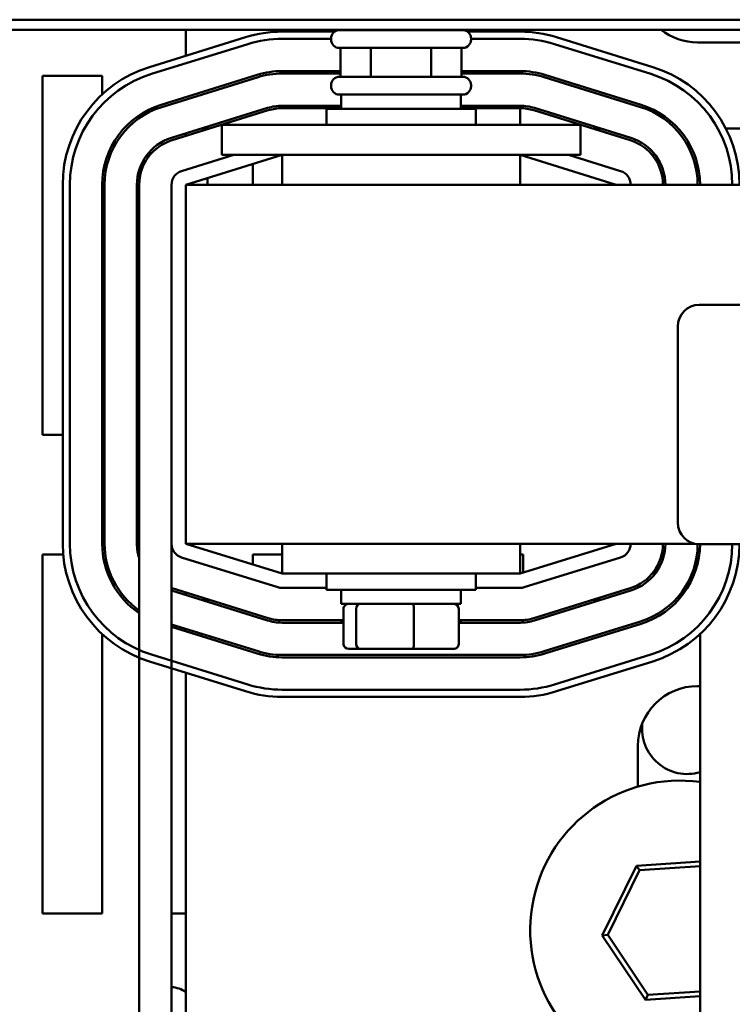
# Model space of a CAD drawing. Units: inches. Extents: x 1.5 to 64.5, y 0.7 to 50.2.
# Drawn here: x 7.6 to 10.5, y 40.6 to 44.8 of the extents above; entities that cross this region are included whole.
import ezdxf

# ---------------------------------------------------------------- set-up
doc = ezdxf.new("R2010")
doc.units = ezdxf.units.IN
doc.header["$LTSCALE"] = 3
doc.header["$MEASUREMENT"] = 0
doc.layers.add('Visible (ANSI)', color=7, linetype='Continuous', lineweight=50)

msp = doc.modelspace()

# ---------------------------------------------------------------- linework, layer by layer
at = {"layer": 'Visible (ANSI)'}
for p, q in [((17.9931, 44.7644), (5.4931, 44.7644)), ((17.9931, 44.7227), (5.4931, 44.7227)), ((8.5069, 44.6914), (8.1044, 44.5664)), ((8.2571, 44.7227), (8.2571, 44.6138)), ((8.8793, 44.7146), (8.6596, 44.7146)), ((8.8646, 44.6811), (8.8646, 44.6861)), ((8.8996, 44.7211), (9.4146, 44.7211)), ((8.9043, 44.7227), (8.9043, 44.7211)), ((9.0305, 44.7227), (9.0305, 44.7211)), ((9.2834, 44.7227), (9.2834, 44.7211)), ((9.41, 44.7227), (9.41, 44.7211)), ((9.6546, 44.7146), (9.4349, 44.7146)), ((9.4496, 44.6811), (9.4496, 44.6861)), ((10.2099, 44.5664), (9.8074, 44.6914)), ((8.1133, 44.5378), (8.5158, 44.6628)), ((8.6596, 44.6846), (8.8646, 44.6846)), ((9.4146, 44.6461), (8.8996, 44.6461)), ((8.9043, 44.6461), (8.9043, 44.5261)), ((9.0305, 44.6461), (9.0305, 44.5261)), ((9.2834, 44.6461), (9.2834, 44.5261)), ((9.41, 44.6461), (9.41, 44.5261)), ((9.4496, 44.6846), (9.6546, 44.6846)), ((9.7985, 44.6628), (10.201, 44.5378)), ((11.5921, 44.6696), (10.3971, 44.6696)), ((7.6571, 44.5296), (7.9071, 44.5296)), ((7.6571, 43.0296), (7.6571, 44.5296)), ((7.9071, 44.5296), (7.9071, 44.4524)), ((8.5558, 44.5338), (8.1533, 44.4088)), ((8.1563, 44.3993), (8.5588, 44.5243)), ((8.9043, 44.5496), (8.6596, 44.5496)), ((8.6596, 44.5396), (8.9043, 44.5396)), ((8.8996, 44.5261), (9.4146, 44.5261)), ((9.6546, 44.5496), (9.41, 44.5496)), ((9.41, 44.5396), (9.6546, 44.5396)), ((9.7555, 44.5243), (10.158, 44.3993)), ((10.1609, 44.4088), (9.7584, 44.5338)), ((8.8646, 44.4861), (8.8646, 44.4911)), ((9.4496, 44.4861), (9.4496, 44.4911)), ((9.4146, 44.4511), (8.8996, 44.4511)), ((8.9071, 44.4511), (8.9071, 44.3921)), ((9.4071, 44.4511), (9.4071, 44.3921)), ((8.9071, 44.4046), (8.6596, 44.4046)), ((9.6546, 44.4046), (9.4071, 44.4046)), ((8.5988, 44.3954), (8.1963, 44.2704)), ((8.6018, 44.3858), (8.1993, 44.2608)), ((8.9071, 44.3946), (8.6596, 44.3946)), ((8.8446, 44.3921), (9.4696, 44.3921)), ((8.8446, 44.3246), (8.8446, 44.3921)), ((9.6546, 44.3946), (9.4071, 44.3946)), ((9.4696, 44.3246), (9.4696, 44.3921)), ((9.6546, 44.3246), (9.6546, 44.3946)), ((9.7125, 44.3858), (10.115, 44.2608)), ((10.1179, 44.2704), (9.7154, 44.3954)), ((8.4071, 44.3246), (8.6571, 44.3246)), ((8.4071, 44.1996), (8.4071, 44.3246)), ((9.6571, 44.3246), (8.6571, 44.3246)), ((9.6571, 44.3246), (9.9071, 44.3246)), ((9.9071, 44.1996), (9.9071, 44.3246)), ((8.2571, 44.2892), (8.2571, 44.2788)), ((8.3226, 44.3096), (8.3563, 44.3096)), ((9.9579, 44.3096), (9.9916, 44.3096)), ((10.5154, 44.3096), (11.3989, 44.3096)), ((8.0971, 44.186), (8.0971, 44.2027)), ((8.4573, 44.1996), (8.2393, 44.1319)), ((8.2571, 44.0746), (8.6596, 44.1996)), ((8.4071, 44.1996), (8.6571, 44.1996)), ((9.6571, 44.1996), (8.6571, 44.1996)), ((8.6596, 44.1996), (8.6596, 44.0746)), ((9.6546, 44.0746), (9.6546, 44.1996)), ((9.6546, 44.1996), (10.0571, 44.0746)), ((9.6571, 44.1996), (9.9071, 44.1996)), ((10.0749, 44.1319), (9.8569, 44.1996)), ((10.2068, 44.1996), (10.2196, 44.1996)), ((8.5371, 44.0746), (8.5371, 44.1615)), ((7.7421, 44.0746), (7.7421, 42.5746)), ((7.7721, 42.5746), (7.7721, 44.0746)), ((7.9071, 44.0746), (7.9071, 42.5746)), ((7.9171, 42.5746), (7.9171, 44.0746)), ((8.0521, 44.0746), (8.0521, 42.5746)), ((8.0621, 44.0746), (8.0621, 42.5746)), ((8.1971, 44.0746), (8.1971, 42.5746)), ((8.2571, 44.0746), (8.2571, 42.5746)), ((17.2571, 44.0746), (8.2571, 44.0746)), ((8.3471, 44.1025), (8.3471, 44.0746)), ((10.404, 43.5727), (15.224, 43.5727)), ((10.314, 42.6627), (10.314, 43.4827)), ((7.7421, 43.0296), (7.6571, 43.0296)), ((8.0621, 42.5746), (8.0621, 40.5031)), ((8.1971, 42.5746), (8.1971, 40.5031)), ((8.2571, 42.5746), (10.3855, 42.5746)), ((8.6596, 42.4496), (8.2571, 42.5746)), ((8.6596, 42.5746), (8.6596, 42.4496)), ((9.6546, 42.4496), (9.6546, 42.5746)), ((10.0571, 42.5746), (9.6546, 42.4496)), ((15.224, 42.5727), (10.404, 42.5727)), ((7.6571, 42.5296), (7.7441, 42.5296)), ((7.6571, 41.0296), (7.6571, 42.5296)), ((8.2393, 42.5173), (8.6418, 42.3923)), ((8.5371, 42.5296), (8.6596, 42.5296)), ((8.5371, 42.4876), (8.5371, 42.5296)), ((9.6546, 42.5296), (9.6671, 42.5296)), ((9.6671, 42.5296), (9.6671, 42.4535)), ((9.6724, 42.3923), (10.0749, 42.5173)), ((8.6596, 42.4496), (9.6546, 42.4496)), ((8.8446, 42.4496), (8.8446, 42.3821)), ((9.4696, 42.4496), (9.4696, 42.3821)), ((10.2196, 42.4496), (10.2068, 42.4496)), ((8.6018, 42.2634), (8.1993, 42.3884)), ((8.6596, 42.3896), (8.8446, 42.3896)), ((9.4696, 42.3821), (8.8446, 42.3821)), ((8.9071, 42.3231), (8.9071, 42.3821)), ((9.4071, 42.3231), (9.4071, 42.3821)), ((9.4696, 42.3896), (9.6546, 42.3896)), ((10.115, 42.3884), (9.7125, 42.2634)), ((8.1971, 42.3786), (8.5988, 42.2538)), ((8.2571, 42.3704), (8.2571, 42.3599)), ((9.7154, 42.2538), (10.1179, 42.3788)), ((8.3563, 42.3396), (8.3226, 42.3396)), ((8.9071, 42.3231), (9.4071, 42.3231)), ((8.9163, 42.1551), (8.9163, 42.3031)), ((8.9698, 42.1551), (8.9698, 42.3031)), ((9.2106, 42.1551), (9.2106, 42.3031)), ((9.3979, 42.1551), (9.3979, 42.3031)), ((9.9916, 42.3396), (9.9579, 42.3396)), ((8.5588, 42.1249), (8.1971, 42.2372)), ((8.1971, 42.2267), (8.5558, 42.1153)), ((8.9163, 42.2546), (8.6596, 42.2546)), ((8.6596, 42.2446), (8.9163, 42.2446)), ((8.9071, 42.2446), (8.9071, 42.2546)), ((9.6546, 42.2546), (9.3979, 42.2546)), ((9.3979, 42.2446), (9.6546, 42.2446)), ((9.4071, 42.2446), (9.4071, 42.2546)), ((10.158, 42.2499), (9.7555, 42.1249)), ((9.7584, 42.1153), (10.1609, 42.2403)), ((7.9071, 42.1968), (7.9071, 41.0296)), ((10.4071, 42.1968), (10.4071, 40.5031)), ((8.9383, 42.1351), (8.9869, 42.1351)), ((8.9869, 42.1351), (9.2057, 42.1351)), ((9.2057, 42.1351), (9.3759, 42.1351)), ((8.5158, 41.9864), (8.1133, 42.1114)), ((9.6546, 42.1096), (8.6596, 42.1096)), ((8.6596, 42.0996), (9.6546, 42.0996)), ((10.201, 42.1114), (9.7985, 41.9864)), ((8.1044, 42.0827), (8.5069, 41.9577)), ((9.8074, 41.9577), (10.2099, 42.0827)), ((8.2571, 42.0353), (8.2571, 40.4496)), ((10.3971, 41.9796), (10.4071, 41.9796)), ((9.6546, 41.9646), (8.6596, 41.9646)), ((8.6596, 41.9346), (9.6546, 41.9346)), ((10.1471, 41.5596), (10.1471, 41.7296)), ((10.1415, 41.2291), (9.9984, 40.9379)), ((10.4071, 41.2469), (10.1415, 41.2291)), ((10.1544, 41.21), (10.1415, 41.2291)), ((10.0214, 40.9395), (10.1544, 41.21)), ((10.1544, 41.21), (10.4071, 41.2268)), ((7.9071, 41.0296), (7.6571, 41.0296)), ((8.2571, 41.0296), (8.1971, 41.0296)), ((10.0214, 40.9395), (9.9984, 40.9379)), ((9.9984, 40.9379), (10.179, 40.6684)), ((10.1892, 40.6891), (10.0214, 40.9395)), ((10.4071, 40.7037), (10.1892, 40.6891)), ((10.1892, 40.6891), (10.179, 40.6684)), ((10.179, 40.6684), (10.4071, 40.6836))]:
    msp.add_line(p, q, dxfattribs=at)
for centre, radius, start, end in [((8.6596, 44.1996), 0.515, 90, 107.2527), ((8.8996, 44.6861), 0.035, 90, 180), ((9.4146, 44.6861), 0.035, 0, 90), ((9.6546, 44.1996), 0.515, 72.7473, 90), ((10.3971, 44.9196), 0.25, 231.9627, 270), ((8.6596, 44.1996), 0.485, 90, 107.2527), ((8.8996, 44.6811), 0.035, 180, 270), ((9.4146, 44.6811), 0.035, 270, 0), ((9.6546, 44.1996), 0.485, 72.7473, 90), ((8.2571, 44.0746), 0.515, 107.2527, 180), ((10.0571, 44.0746), 0.515, 0, 72.7473), ((8.2571, 44.0746), 0.485, 107.2527, 180), ((8.6596, 44.1996), 0.35, 90, 107.2527), ((8.6596, 44.1996), 0.34, 90, 107.2527), ((8.8996, 44.4911), 0.035, 90, 180), ((9.4146, 44.4911), 0.035, 0, 90), ((9.6546, 44.1996), 0.35, 72.7473, 90), ((9.6546, 44.1996), 0.34, 72.7473, 90), ((10.0571, 44.0746), 0.485, 0, 72.7473), ((8.8996, 44.4861), 0.035, 180, 270), ((9.4146, 44.4861), 0.035, 270, 0), ((8.2571, 44.0746), 0.35, 107.2527, 180), ((8.2571, 44.0746), 0.34, 107.2527, 180), ((8.6596, 44.1996), 0.205, 90, 107.2527), ((9.6546, 44.1996), 0.205, 72.7473, 90), ((10.0571, 44.0746), 0.34, 0, 72.7473), ((10.0571, 44.0746), 0.35, 0, 72.7473), ((8.6596, 44.1996), 0.195, 90, 107.2527), ((9.6546, 44.1996), 0.195, 72.7473, 90), ((8.2571, 44.0746), 0.205, 107.2527, 180), ((8.2571, 44.0746), 0.195, 107.2527, 180), ((10.0571, 44.0746), 0.195, 0, 72.7473), ((10.0571, 44.0746), 0.205, 0, 72.7473), ((8.2571, 44.0746), 0.06, 107.2527, 180), ((10.0571, 44.0746), 0.06, 0, 72.7473), ((10.3543, 44.2491), 0.19, 237.268, 240.9162), ((10.404, 43.4827), 0.09, 90, 180), ((10.404, 42.6627), 0.09, 180, 270), ((8.2571, 42.5746), 0.515, 180, 252.7473), ((8.2571, 42.5746), 0.485, 180, 252.7473), ((8.2571, 42.5746), 0.35, 180, 236.1416), ((8.2571, 42.5746), 0.34, 180, 235.0033), ((8.2571, 42.5746), 0.205, 180, 197.9698), ((8.2571, 42.5746), 0.06, 180, 252.7473), ((10.0571, 42.5746), 0.06, 287.2527, 0), ((10.0571, 42.5746), 0.195, 287.2527, 0), ((10.0571, 42.5746), 0.205, 287.2527, 0), ((10.0571, 42.5746), 0.34, 287.2527, 359.7212), ((10.0571, 42.5746), 0.35, 287.2527, 359.6861), ((10.0571, 42.5746), 0.485, 287.2527, 359.7735), ((10.0571, 42.5746), 0.515, 287.2527, 359.7867), ((8.2571, 42.5746), 0.195, 252.0798, 252.7473), ((8.6596, 42.4496), 0.06, 252.7473, 270), ((9.6546, 42.4496), 0.06, 270, 287.2527), ((8.6596, 42.4496), 0.195, 252.7473, 270), ((9.6546, 42.4496), 0.195, 270, 287.2527), ((8.6596, 42.4496), 0.205, 252.7473, 270), ((9.6546, 42.4496), 0.205, 270, 287.2527), ((8.6596, 42.4496), 0.35, 252.7473, 270), ((8.6596, 42.4496), 0.34, 252.7473, 270), ((9.6546, 42.4496), 0.34, 270, 287.2527), ((9.6546, 42.4496), 0.35, 270, 287.2527), ((8.6596, 42.4496), 0.485, 252.7473, 270), ((9.6546, 42.4496), 0.485, 270, 287.2527), ((10.3971, 41.7296), 0.25, 90, 180), ((8.6596, 42.4496), 0.515, 252.7473, 270), ((9.6546, 42.4496), 0.515, 270, 287.2527), ((10.3545, 41.8021), 0.19, 173.2483, 286.0815), ((10.3221, 40.9596), 0.625, 82.1836, 254.2167), ((8.1862, 40.5924), 0.13, 56.9499, 85.191)]:
    msp.add_arc(centre, radius, start, end, dxfattribs=at)
for centre, major_axis, ratio, start_param, end_param in [((8.9383, 42.3031), (0.022, 0), 0.90953, 1.570796, 3.141593), ((8.9869, 42.3031), (0, 0.02), 0.855309, 0, 1.570796), ((9.2057, 42.3031), (0, 0.02), 0.244161, 4.712389, 6.283185), ((9.3759, 42.3031), (-0.022, 0), 0.90953, 3.141593, 4.712389), ((8.9383, 42.1551), (0.022, 0), 0.90953, 3.141593, 4.712389), ((8.9869, 42.1551), (0, -0.02), 0.855309, 4.712389, 6.283185), ((9.2057, 42.1551), (0, -0.02), 0.244161, 0, 1.570796), ((9.3759, 42.1551), (-0.022, 0), 0.90953, 1.570796, 3.141593)]:
    msp.add_ellipse(centre, major_axis=major_axis, ratio=ratio, start_param=start_param, end_param=end_param, dxfattribs=at)

doc.saveas('drawing.dxf')
